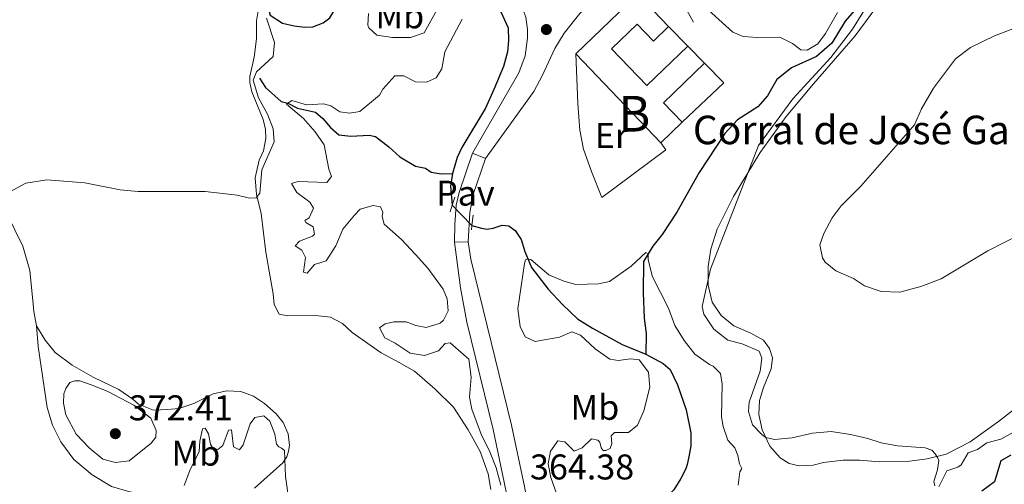
# Model space of a CAD drawing. Units: metres. Extents: x 622449 to 629426, y 655679 to 660428.
# Drawn here: x 623782 to 624057, y 658778 to 658909 of the extents above; entities that cross this region are included whole.
import ezdxf
from ezdxf.enums import TextEntityAlignment as Align

# ---------------------------------------------------------------- set-up
doc = ezdxf.new("R2010")
doc.units = ezdxf.units.M
doc.header["$MEASUREMENT"] = 0
for name, pattern in [('DGN Style 2', [86.91937, 52.151622, -34.767748]), ('DGN Style 3', [121.687118, 86.91937, -34.767748]), ('DGN Style 5', [60.843559, 26.075811, -34.767748])]:
    doc.linetypes.add(name, pattern=pattern)
for name, color, linetype, lineweight in [('Centroides', 7, 'Continuous', 0), ('Edificios construcciones cerramientos', 7, 'Continuous', 0), ('Elementos auxiliares', 7, 'Continuous', 0), ('Entidades rústicas y varios', 7, 'Continuous', 0), ('Hidrografía', 7, 'Continuous', 0), ('Relieve y altimetría', 7, 'Continuous', 0), ('Suelo Urbano', 7, 'Continuous', 0), ('Textos de rotulación', 7, 'Continuous', 0), ('Viales y ferrocarril', 7, 'Continuous', 0)]:
    doc.layers.add(name, color=color, linetype=linetype, lineweight=lineweight)
doc.styles.add('Style-Arial', font='txt')
doc.styles.add('Style-Arial Narrow', font='txt')

# ---------------------------------------------------------------- blocks, each defined once
blk = doc.blocks.new('5PATER_108')
at = {"layer": 'Relieve y altimetría', "linetype": 'Continuous', "lineweight": 0}
h = blk.add_hatch(color=250, dxfattribs=at)
edge = h.paths.add_edge_path()
edge.add_ellipse((1.001171767711639e-08, 1.001171767711639e-08), major_axis=(-1.095731443231309, -1.110710700762829), ratio=0.9994222409660316, start_angle=0, end_angle=360)
blk = doc.blocks.new('5PATER_178')
at = {"layer": 'Relieve y altimetría', "linetype": 'Continuous', "lineweight": 0}
h = blk.add_hatch(color=250, dxfattribs=at)
edge = h.paths.add_edge_path()
edge.add_ellipse((1.001171767711639e-08, 1.001171767711639e-08), major_axis=(-1.095731443231309, -1.110710700762829), ratio=0.9994222409660316, start_angle=0, end_angle=360)

msp = doc.modelspace()

# ---------------------------------------------------------------- linework, layer by layer
at = {"layer": 'Edificios construcciones cerramientos', "color": 250, "linetype": 'DGN Style 2', "lineweight": 0, "elevation": 365.942, "flags": 128}
msp.add_lwpolyline([(623963.4850000001, 658906.639), (623968.872, 658901.1880000001)], dxfattribs=at)
at = {"layer": 'Edificios construcciones cerramientos', "color": 45, "linetype": 'Continuous', "lineweight": 0, "extrusion": (0.06109676817971083, -0.06323751908540577, 0.9961265989310383), "elevation": -3178.373742696487, "flags": 128}
msp.add_lwpolyline([(906566.4608724266, 40189.72561536427), (906566.4608724266, 40183.00440937118)], dxfattribs=at)
at = {"layer": 'Edificios construcciones cerramientos', "color": 45, "linetype": 'Continuous', "lineweight": 0, "extrusion": (0.009204392419817367, -0.009665677139867967, 0.999910922955445), "elevation": -259.1725727021721, "flags": 128}
msp.add_lwpolyline([(623931.531461799, 658902.3357195018), (623907.7632343916, 658927.2928853445)], dxfattribs=at)
at = {"layer": 'Edificios construcciones cerramientos', "color": 45, "linetype": 'Continuous', "lineweight": 0, "extrusion": (0.06298299863232053, -0.07103368517744052, 0.9954834792468399), "elevation": -7138.5176303724, "flags": 128}
msp.add_lwpolyline([(904012.8911970849, 78722.66507999296), (903996.9815155021, 78721.98040055844), (903997.3052636436, 78714.37519207096)], dxfattribs=at)
at = {"layer": 'Edificios construcciones cerramientos', "color": 1, "linetype": 'Continuous', "lineweight": 25, "extrusion": (0.05251242384364765, -0.05535401550580504, 0.9970849403683962), "elevation": -3341.060397670644, "flags": 128}
msp.add_lwpolyline([(906161.0925740274, 48460.65137924277), (906161.2946164818, 48452.90559330152), (906145.2377238185, 48452.90559330152)], dxfattribs=at)
at = {"layer": 'Edificios construcciones cerramientos', "color": 45, "linetype": 'Continuous', "lineweight": 0, "extrusion": (-0.02833776219716606, -0.02737443883635589, 0.9992235041931569), "elevation": -35352.12094889817, "flags": 128}
msp.add_lwpolyline([(-40365.74478846532, 905858.0867949757), (-40365.74478846509, 905849.7366182711)], dxfattribs=at)
at = {"layer": 'Edificios construcciones cerramientos', "color": 45, "linetype": 'Continuous', "lineweight": 0}
for points in [[(623937.571, 658899.017, 366.599), (623959.129, 658919.858, 366.927), (623963.5989999999, 658915.233, 366.927), (623959.246, 658911.0260000001, 367.059), (623963.4850000001, 658906.639, 366.336)], [(623963.4850000001, 658906.639, 366.336), (623959.28, 658902.5760000001, 366.336), (623954.702, 658907.3130000001, 367.584), (623947.5290000001, 658900.381, 367.124), (623957.432, 658890.1329999999, 367.715), (623968.872, 658901.1880000001, 367.846)]]:
    msp.add_polyline3d(points, dxfattribs=at)
at = {"layer": 'Edificios construcciones cerramientos', "color": 1, "linetype": 'Continuous', "lineweight": 25}
msp.add_polyline3d([(623967.337, 658879.858, 366.468), (623962.0719999999, 658885.308, 367.19), (623973.524, 658896.3729999999, 367.255), (623968.872, 658901.1880000001, 367.846), (623957.432, 658890.1329999999, 367.715), (623947.5290000001, 658900.381, 367.124), (623954.702, 658907.3130000001, 367.584), (623959.28, 658902.5760000001, 366.336), (623963.4850000001, 658906.639, 366.336), (623959.246, 658911.0260000001, 367.059), (623963.5989999999, 658915.233, 366.927), (623959.129, 658919.858, 366.927), (623937.571, 658899.017, 366.599), (623961.3360000001, 658874.061, 366.139)], close=True, dxfattribs=at)
at = {"layer": 'Edificios construcciones cerramientos', "color": 250, "linetype": 'DGN Style 2', "lineweight": 0}
msp.add_polyline3d([(623961.3360000001, 658874.061, 363.775), (623962.764, 658872.085, 363.709), (623944.7779999999, 658858.808, 362.724), (623941.922, 658866.078, 362.199), (623939.6950000001, 658872.3389999999, 362.199), (623938.645, 658877.6340000001, 362.199), (623938.1410000001, 658885.0719999999, 362.593), (623937.571, 658899.017, 364.103)], dxfattribs=at)
at = {"layer": 'Elementos auxiliares', "color": 250, "linetype": 'Continuous', "lineweight": 0}
msp.add_3dface([(622449.0700000001, 660305.23), (629341.9199999999, 660427.8600000001), (629426.49, 655801.5900000001), (622529.1000000001, 655678.98)], dxfattribs=at)
at = {"layer": 'Entidades rústicas y varios', "color": 92, "linetype": 'Continuous', "lineweight": 0}
for points in [[(623786.591, 658822.8049999999, 367.804), (623785.835, 658826.797, 367.738), (623785.6270000001, 658828.905, 367.882), (623784.7010000001, 658838.31, 368.526), (623782.7679999999, 658845.1599999999, 369.117), (623777.979, 658854.8670000001, 369.905), (623760.753, 658882.8530000001, 370.889), (623751.8459999999, 658898.065, 372.006), (623743.527, 658913.5290000001, 373.056), (623736.132, 658928.909, 374.632), (623722.1000000001, 658960.6780000001, 378.965), (623719.621, 658964.712, 379.819)], [(623994.784, 658785.81, 364.496), (623991.8840000001, 658789.088, 364.693), (623989.7, 658793.71, 365.284), (623988.7760000001, 658797.997, 365.875), (623988.986, 658801.9040000001, 366.466), (623990.0789999999, 658805.56, 366.466), (623992.2220000001, 658810.8119999999, 366.597), (623992.6429999999, 658813.838, 366.663), (623991.8019999999, 658816.443, 366.794), (623990.038, 658818.754, 366.794), (623986.55, 658820.73, 366.926), (623981.8019999999, 658822.831, 366.335), (623978.273, 658825.7309999999, 366.006), (623975.71, 658829.4709999999, 365.547), (623974.575, 658834.219, 365.219), (623974.618, 658839.4720000001, 364.759), (623975.291, 658844.2620000001, 364.562), (623977.1399999999, 658849.8500000001, 364.496), (623981.679, 658859.0519999999, 364.825), (623989.1170000001, 658871.3640000001, 365.153), (623996.429, 658881.4480000001, 365.153), (624004.078, 658890.565, 365.284), (624015.7110000001, 658904.0989999999, 365.704), (624025.7309999999, 658917.723, 366.334)], [(623848.997, 658913.311, 371.546), (623848.115, 658908.2690000001, 371.612), (623848.156, 658903.227, 371.415), (623847.5260000001, 658898.058, 371.349), (623846.264, 658892.638, 370.693), (623846.264, 658890.9569999999, 370.693), (623846.852, 658888.352, 370.561), (623850.003, 658880.662, 370.496), (623850.6329999999, 658877.804, 370.496), (623850.801, 658875.283, 370.496), (623850.087, 658871.837, 370.233), (623848.9099999999, 658869.2320000001, 370.167), (623847.733, 658864.2320000001, 370.102), (623848.1950000001, 658859.568, 370.036), (623849.413, 658854.273, 369.97), (623850.7990000001, 658843.432, 369.576), (623852.017, 658836.5819999999, 369.511), (623852.8570000001, 658831.7919999999, 369.248)], [(623852.8570000001, 658831.7919999999, 369.248), (623853.067, 658828.8090000001, 368.92), (623854.4950000001, 658826.119, 368.592), (623856.8910000001, 658825.615, 368.526), (623864.706, 658825.6980000001, 368.132), (623868.824, 658825.2779999999, 367.935), (623872.27, 658823.429, 367.804), (623874.9169999999, 658820.9070000001, 367.804), (623883.0260000001, 658815.2760000001, 367.475), (623888.0689999999, 658812.544, 367.41), (623892.413, 658810.0830000001, 367.999), (623898.1699999999, 658805.04, 368.065), (623903.338, 658799.9979999999, 367.474), (623907.413, 658793.652, 367.014), (623910.7749999999, 658787.601, 366.817), (623912.959, 658781.382, 366.489), (623913.7150000001, 658776.97, 366.423)], [(623847.558, 658777.334, 363.339), (623855.5009999999, 658784.435, 365.046), (623856.635, 658786.074, 365.506), (623857.1399999999, 658787.6699999999, 365.9), (623857.3500000001, 658789.267, 365.9), (623857.014, 658792.5449999999, 366.162), (623855.5860000001, 658795.696, 366.228), (623853.611, 658798.1340000001, 366.294), (623850.3759999999, 658801.075, 366.753), (623847.3500000001, 658803.0930000001, 367.016), (623843.7790000001, 658804.4380000001, 367.344), (623839.8289999999, 658804.6059999999, 367.738), (623836.047, 658803.7660000001, 368.132), (623830.6259999999, 658801.077, 368.723), (623826.4240000001, 658799.649, 369.051), (623823.2720000001, 658799.355, 369.642), (623819.3230000001, 658799.229, 369.642), (623815.121, 658800.8260000001, 369.839), (623813.5660000001, 658802.2550000001, 369.905), (623809.658, 658804.9439999999, 369.642), (623802.4310000001, 658808.3910000001, 368.985), (623796.5490000001, 658811.837, 368.46), (623791.7579999999, 658815.3670000001, 368.329), (623788.943, 658818.771, 367.869), (623786.591, 658822.8049999999, 367.804)], [(623786.591, 658822.8049999999, 367.804), (623787.01, 658817.006, 367.738), (623789.53, 658799.9029999999, 368.066), (623791.0009999999, 658795.0290000001, 368), (623793.3530000001, 658790.28, 367.935), (623797.051, 658785.3640000001, 367.541), (623802.1769999999, 658781.0349999999, 367.344), (623807.5549999999, 658777.7990000001, 367.081), (623812.682, 658776.2860000001, 367.016), (623822.892, 658774.773, 366.556), (623826.4639999999, 658773.3859999999, 366.228), (623829.1950000001, 658771.158, 365.899), (623830.7080000001, 658768.091, 365.768), (623831.2949999999, 658762.25, 365.44), (623831.0430000001, 658757.922, 364.98), (623830.3360000001, 658752.2649999999, 363.636)], [(624063.4240000001, 658801.913, 368.014), (624055.854, 658796.0260000001, 367.279), (624047.916, 658790.344, 366.124), (624041.217, 658786.899, 365.231), (624035.855, 658785.554, 364.811), (624030.973, 658784.9110000001, 364.601), (624022.433, 658784.716, 364.496), (624017.054, 658785.1780000001, 363.971), (624012.348, 658785.2209999999, 363.643), (624006.885, 658784.5490000001, 363.708), (624003.9439999999, 658783.7509999999, 363.84), (624000.0360000001, 658783.5830000001, 364.037), (623997.3049999999, 658784.2550000001, 364.037), (623994.784, 658785.81, 364.496)]]:
    msp.add_polyline3d(points, dxfattribs=at)
at = {"layer": 'Hidrografía', "color": 142, "linetype": 'DGN Style 3', "lineweight": 25, "extrusion": (-0.2339657556648147, 0.0326930566161404, 0.9716950083360962), "elevation": -124079.9079207253, "flags": 128}
msp.add_lwpolyline([(-738867.6395081431, 511896.1477220217), (-738863.9903957853, 511896.1477220217), (-738858.7862570421, 511897.3668269967)], dxfattribs=at)
at = {"layer": 'Hidrografía', "color": 142, "linetype": 'DGN Style 5', "lineweight": 0, "extrusion": (0.03620049728332658, -0.03719148261504927, 0.9986522505944371), "elevation": -1556.508502168803, "flags": 128}
msp.add_lwpolyline([(906631.6019387282, 36929.11304859072), (906631.6019387282, 36921.19407984498)], dxfattribs=at)
at = {"layer": 'Hidrografía', "color": 142, "linetype": 'DGN Style 3', "lineweight": 25}
for points in [[(623851.635, 658911.2590000001, 369.612), (623851.9709999999, 658909.872, 369.48), (623855.416, 658907.6030000001, 368.43), (623858.652, 658906.888, 368.233), (623861.635, 658906.51, 367.314), (623863.946, 658906.594, 366.657), (623866.804, 658907.7280000001, 366.066), (623868.6529999999, 658909.0730000001, 365.869), (623872.3929999999, 658915.2069999999, 365.081), (623875.7550000001, 658919.115, 364.556), (623880.4610000001, 658922.896, 363.768), (623881.4280000001, 658924.283, 363.834), (623885.294, 658926.6780000001, 363.834), (623890.5460000001, 658926.7609999999, 363.703), (623893.95, 658927.1810000001, 363.637), (623898.5719999999, 658929.45, 363.9), (623904.3659999999, 658933.193, 363.616)], [(624023.825, 658922.935, 365.124), (624021.71, 658918.3600000001, 365), (624012.987, 658908.172, 364.365), (624009.247, 658902.037, 364.037), (624004.919, 658898.298, 363.971), (623997.9010000001, 658895.0630000001, 363.577), (623993.825, 658891.8260000001, 363.314), (623991.1769999999, 658887.246, 362.986), (623988.53, 658884.138, 362.724), (623982.815, 658880.5249999999, 362.461), (623979.2849999999, 658876.7010000001, 362.264), (623972.057, 658865.7760000001, 361.804), (623965.7949999999, 658854.6840000001, 361.082), (623961.7180000001, 658848.381, 360.426), (623959.071, 658845.1030000001, 360.097), (623956.4650000001, 658840.818, 359.9), (623956.381, 658832.0760000001, 359.572), (623956.6740000001, 658824.9340000001, 359.506), (623957.22, 658820.648, 359.375), (623957.1359999999, 658814.8899999999, 359.047)], [(623916.165, 658915.068, 362.539), (623916.122, 658911.79, 362.605), (623918.601, 658906.2860000001, 362.342), (623918.727, 658902.7139999999, 362.211), (623918.433, 658899.604, 362.145), (623917.3400000001, 658895.4439999999, 362.145), (623914.608, 658888.9739999999, 362.605), (623912.212, 658883.763, 362.145), (623905.6140000001, 658872.754, 362.014), (623904.354, 658869.939, 362.014), (623903.0090000001, 658865.527, 361.948)], [(623848.949, 658892.193, 369.147), (623850.6710000001, 658889.588, 367.637), (623855.041, 658885.638, 366.39), (623856.932, 658885.217, 365.996), (623859.663, 658883.788, 365.208), (623864.706, 658882.6529999999, 364.617), (623866.764, 658880.888, 364.42), (623868.865, 658878.3670000001, 363.895), (623871.2180000001, 658876.308, 363.501), (623874.5800000001, 658875.929, 363.238), (623879.6640000001, 658876.223, 362.844), (623881.429, 658875.8870000001, 362.844), (623885.2110000001, 658872.987, 362.91), (623888.236, 658870.1300000001, 362.647), (623892.69, 658867.524, 362.647), (623895.4210000001, 658866.9780000001, 362.516), (623897.0179999999, 658865.8430000001, 362.385), (623899.875, 658865.381, 362.057), (623903.0090000001, 658865.527, 361.948)], [(623908.473, 658850.9280000001, 361.825), (623911.162, 658850.1710000001, 361.102), (623912.5900000001, 658849.9180000001, 361.102), (623914.439, 658850.1710000001, 360.971), (623916.8770000001, 658851.0530000001, 360.84), (623918.8090000001, 658850.8430000001, 360.774), (623920.5320000001, 658849.497, 360.643), (623922.213, 658847.0190000001, 360.511), (623923.263, 658843.656, 360.314), (623925.112, 658839.119, 359.789), (623929.7749999999, 658833.1089999999, 359.592), (623933.8090000001, 658828.8219999999, 359.264), (623937.969, 658824.788, 359.133), (623942.1710000001, 658822.1399999999, 359.001), (623950.5320000001, 658817.56, 358.542), (623957.1359999999, 658814.8899999999, 359.047)], [(623957.1359999999, 658814.8899999999, 359.047), (623961.9680000001, 658812.2849999999, 358.784), (623963.9839999999, 658810.561, 358.718), (623966.0430000001, 658806.2760000001, 358.39), (623968.396, 658799.2579999999, 358.127), (623969.6980000001, 658792.871, 358.127), (623969.74, 658789.173, 358.259), (623969.193, 658786.148, 358.324), (623968.7309999999, 658783.962, 357.93), (623968.31, 658782.744, 356.683), (623966.9240000001, 658780.013, 356.289), (623964.99, 658776.9040000001, 356.223), (623959.1070000001, 658770.895, 355.501)], [(624059.277, 658786.577, 362.422), (624056.5009999999, 658785.0320000001, 362.265), (624054.7450000001, 658779.071, 362.265), (624051.183, 658776.4610000001, 361.897)]]:
    msp.add_polyline3d(points, dxfattribs=at)
at = {"layer": 'Relieve y altimetría', "color": 30, "linetype": 'Continuous', "lineweight": 0, "flags": 128}
for points, elevation in [([(623966.8740000001, 658918.449), (623981.538, 658905.0430000001), (623984.395, 658903.825), (623989.69, 658903.53), (623994.69, 658903.655), (623998.1780000001, 658901.8899999999), (624000.5730000001, 658900.1259999999), (624002.2960000001, 658900.0830000001), (624005.2790000001, 658901.848), (624007.423, 658904.662), (624010.827, 658910.587)], 365), ([(623899.233, 658912.263), (623895.0730000001, 658904.8670000001), (623891.291, 658903.6059999999), (623886.206, 658903.608), (623881.794, 658904.2390000001), (623879.567, 658906.256), (623879.315, 658907.0120000001), (623879.5249999999, 658910.29)], 365), ([(624019.6089999999, 658913.2760000001), (624014.9950000001, 658905.949), (624008.8859999999, 658898.0290000001), (623998.26, 658886.3840000001), (623988.682, 658873.321), (623975.213, 658838.648), (623972.913, 658828.273), (623973.3330000001, 658826.044), (623976.131, 658821.9010000001), (623980.057, 658818.7579999999), (623984.132, 658817.767), (623988.8800000001, 658815.7479999999), (623989.594, 658813.774), (623989.131, 658810.119), (623986.0630000001, 658801.462), (623985.895, 658798.815), (623986.987, 658795.0760000001), (623989.592, 658792.344), (623990.75, 658791.487), (623993.145, 658790.983), (623998.121, 658791.462), (624003.7760000001, 658792.746), (624008.986, 658793.2080000001), (624014.4070000001, 658792.4099999999), (624019.281, 658791.287)], 365), ([(623850.929, 658908.969), (623853.1969999999, 658902.162), (623852.8189999999, 658898.2960000001), (623848.196, 658894.0090000001), (623847.1880000001, 658891.615), (623848.7, 658886.699), (623851.263, 658882.1170000001), (623852.817, 658877.9569999999), (623853.0689999999, 658874.344), (623849.665, 658866.5290000001), (623849.0760000001, 658860.0149999999), (623848.0260000001, 658858.712), (623846.219, 658858.587), (623842.7309999999, 658859.3859999999), (623833.781, 658860.479), (623814.98, 658860.4439999999), (623809.9990000001, 658860.9010000001), (623800.091, 658862.855), (623789.493, 658863.719), (623783.568, 658862.794), (623778.946, 658860.2309999999)], 370), ([(623899.521, 658823.5149999999), (623900.5290000001, 658824.399), (623901.79, 658827.0460000001), (623901.538, 658830.4070000001), (623900.446, 658833.054), (623896.095, 658838.9839999999), (623892.639, 658842.815), (623888.723, 658847.006), (623883.8489999999, 658851.335), (623883.345, 658853.4780000001), (623883.5549999999, 658854.655), (623882.8829999999, 658856.1669999999), (623880.824, 658856.5460000001), (623877.1680000001, 658855.452), (623875.6130000001, 658853.8559999999), (623872.335, 658849.865), (623870.402, 658845.2010000001), (623867.6769999999, 658841.003), (623864.351, 658839.9909999999), (623862.2919999999, 658837.595), (623861.325, 658837.848), (623861.872, 658841.923), (623860.821, 658843.983), (623858.973, 658845.244), (623860.1910000001, 658846.5460000001), (623863.8049999999, 658847.8899999999), (623864.3940000001, 658848.479), (623864.0160000001, 658850.537), (623861.9569999999, 658851.798), (623861.7050000001, 658852.344), (623862.881, 658853.0590000001), (623864.1000000001, 658855.7479999999), (623863.05, 658857.47), (623859.436, 658860.1610000001), (623857.9240000001, 658862.682), (623859.8559999999, 658863.2690000001), (623867.798, 658862.9750000001), (623869.101, 658864.655), (623868.3870000001, 658866.673), (623867.085, 658873.523), (623864.564, 658877.1370000001), (623861.3060000001, 658880.9299999999), (623856.5390000001, 658884.869), (623858.051, 658885.9180000001), (623862.169, 658884.7420000001), (623866.9180000001, 658884.994), (623868.976, 658884.4469999999), (623871.456, 658882.8090000001), (623874.1869999999, 658882.3470000001), (623877.0860000001, 658882.8500000001), (623882.591, 658887.4720000001), (623883.558, 658889.152), (623886.9199999999, 658892.8929999999), (623889.3570000001, 658892.8489999999), (623892.676, 658891.1270000001), (623895.7860000001, 658891.0419999999), (623898.433, 658892.2620000001), (623899.9880000001, 658894.825), (623900.913, 658899.615), (623905.7039999999, 658908.733)], 365), ([(624062.757, 658848.828), (624052.8840000001, 658843.791), (624039.804, 658835.9739999999), (624034.155, 658833.81), (624028.2350000001, 658832.2749999999), (624023.057, 658832.412), (624018.334, 658834.06), (624015.2339999999, 658836.1159999999), (624010.3189999999, 658838.2620000001), (624007.324, 658840.6510000001), (624006.6000000001, 658841.905), (624005.872, 658845.5109999999), (624007.0120000001, 658848.666), (624009.2960000001, 658853.0989999999), (624011.8589999999, 658856.4610000001), (624017.3160000001, 658861.967), (624032.314, 658879.128), (624034.3530000001, 658883.608), (624037.6869999999, 658889.415), (624043.875, 658897.639), (624048.0149999999, 658900.78), (624054.78, 658904.057), (624064.229, 658907.7080000001)], 370), ([(623982.9950000001, 658778.196), (623983.415, 658781.8940000001), (623984.0460000001, 658782.8600000001), (623983.331, 658784.162), (623982.869, 658786.4739999999), (623982.0290000001, 658788.6170000001), (623980.054, 658790.7609999999), (623978.794, 658794.585), (623978.3319999999, 658797.274), (623978.5430000001, 658806.4340000001), (623978.0390000001, 658809.46), (623975.98, 658811.5190000001), (623974.946, 658811.9469999999), (623970.896, 658814.881), (623967.898, 658818.682), (623965.2239999999, 658822.906), (623963.459, 658827.781), (623959.048, 658836.521), (623957.8289999999, 658841.3130000001), (623957.788, 658842.994), (623957.1769999999, 658843.354), (623953.081, 658839.506), (623947.0090000001, 658835.273), (623943.8999999999, 658834.6000000001), (623937.5549999999, 658834.3899999999)], 360), ([(623937.5549999999, 658834.3899999999), (623934.1510000001, 658835.358), (623929.9909999999, 658837.081), (623924.9070000001, 658841.3670000001), (623923.983, 658841.577), (623923.479, 658841.3260000001), (623923.1840000001, 658840.3160000001), (623921.335, 658827.538), (623922.007, 658822.585), (623923.351, 658819.7690000001), (623926.166, 658818.382), (623932.9739999999, 658819.685), (623936.4610000001, 658821.112), (623938.8559999999, 658820.1880000001), (623942.959, 658816.3389999999), (623947.05, 658813.463), (623949.487, 658813.128), (623952.8910000001, 658813.5889999999), (623955.2860000001, 658813.253), (623957.8489999999, 658809.808), (623958.227, 658805.605), (623956.5449999999, 658799.0079999999), (623954.8219999999, 658794.9739999999), (623952.2590000001, 658792.9569999999), (623948.351, 658792.9580000001), (623947.4680000001, 658792.034), (623947.594, 658789.8489999999), (623947.132, 658788.419), (623945.913, 658787.8729999999), (623945.1570000001, 658787.916), (623944.6529999999, 658788.631), (623944.2749999999, 658790.185), (623943.6869999999, 658790.815), (623941.922, 658791.1510000001), (623939.3160000001, 658788.673), (623937.047, 658787.7479999999), (623934.4839999999, 658790.354), (623932.551, 658790.6059999999), (623930.45, 658787.7069999999), (623929.777, 658784.1780000001), (623930.575, 658780.311), (623932.676, 658774.2609999999)], 360), ([(623916.5349999999, 658778.1740000001), (623915.236, 658783.003), (623913.469, 658787.5460000001), (623911.0320000001, 658792.4210000001), (623908.4269999999, 658799.48), (623907.7550000001, 658802.7990000001), (623908.2180000001, 658808.388), (623907.588, 658813.473), (623902.3360000001, 658818.0120000001), (623900.9909999999, 658817.844), (623899.1000000001, 658815.7849999999), (623895.192, 658814.4809999999), (623891.158, 658815.112), (623886.9979999999, 658817.97), (623884.057, 658819.4410000001), (623882.628, 658822.2139999999), (623884.183, 658823.3489999999), (623886.578, 658823.9380000001), (623890.0660000001, 658823.8940000001), (623892.713, 658822.9280000001), (623895.6130000001, 658822.382), (623899.521, 658823.5149999999)], 365), ([(623802.1669999999, 658806.1680000001), (623798.7220000001, 658807.4280000001), (623797.2509999999, 658807.4280000001), (623795.906, 658806.966), (623794.7720000001, 658805.2860000001), (623794.183, 658803.773), (623794.1410000001, 658801.1680000001), (623794.729, 658797.8899999999), (623797.6699999999, 658792.5109999999), (623801.3260000001, 658788.6030000001), (623805.163, 658785.415), (623808.679, 658784.5689999999), (623812.4610000001, 658785.031), (623818.638, 658789.946), (623819.983, 658791.669), (623820.1089999999, 658793.476), (623818.5970000001, 658796.922), (623813.7649999999, 658800.578), (623806.4950000001, 658804.4439999999), (623802.1669999999, 658806.1680000001)], 370), ([(623827.9029999999, 658778.0700000001), (623829.459, 658782.271), (623832.1059999999, 658787.5660000001), (623832.317, 658790.5079999999), (623833.0730000001, 658793.952), (623833.7450000001, 658794.121), (623834.754, 658792.565), (623835.2579999999, 658789.6669999999), (623835.9299999999, 658788.531), (623837.3589999999, 658788.1540000001), (623838.703, 658789.3300000001), (623840.3430000001, 658793.6159999999), (623841.1410000001, 658793.7), (623841.6869999999, 658788.9099999999), (623843.368, 658788.0689999999), (623844.46, 658789.497), (623846.352, 658795.381), (623847.696, 658797.145), (623850.2180000001, 658797.565), (623851.8559999999, 658796.1370000001), (623853.327, 658792.439), (623853.7890000001, 658789.622), (623854.419, 658788.909), (623855.1329999999, 658788.5719999999), (623856.0149999999, 658787.858), (623856.2660000001, 658780.594), (623857.4850000001, 658772.0149999999)], 365), ([(624039.135, 658777.71), (624041.4099999999, 658782.185), (624044.5149999999, 658783.189), (624045.398, 658783.8829999999), (624047.3899999999, 658787.253), (624050.023, 658788.128), (624052.602, 658790.078), (624056.48, 658791.071), (624061.456, 658793.7990000001)], 365), ([(624019.281, 658791.287), (624023.021, 658790.014), (624027.548, 658789.1499999999), (624035.3740000001, 658788.6799999999), (624037.2479999999, 658788.0190000001), (624038.142, 658786.967), (624038.835, 658785.95), (624039.1610000001, 658785.105), (624038.7579999999, 658782.4550000001), (624037.7760000001, 658779.24), (624038.0630000001, 658778.0260000001)], 365)]:
    msp.add_lwpolyline(points, dxfattribs=dict(at, elevation=elevation))
at = {"layer": 'Suelo Urbano', "color": 1, "linetype": 'Continuous', "lineweight": 0, "extrusion": (0.03033170393379644, -0.01290445953954951, 0.9994565836795838), "elevation": 10784.42852515028, "flags": 128}
msp.add_lwpolyline([(850534.6593366503, -315991.0712323936), (850534.6593366503, -315987.0970392678)], dxfattribs=at)
at = {"layer": 'Suelo Urbano', "color": 1, "linetype": 'Continuous', "lineweight": 0, "extrusion": (0.06935650240889865, 0.001540847977346598, 0.9975907484340035), "elevation": 44648.93726378155, "flags": 128}
msp.add_lwpolyline([(644826.2725909946, -636820.0491254218), (644826.2725909946, -636823.8401920262)], dxfattribs=at)
at = {"layer": 'Suelo Urbano', "color": 1, "linetype": 'Continuous', "lineweight": 0}
for points in [[(623908.6170000001, 658871.203, 362.791), (623904.9180000001, 658860.152, 362.266), (623904.078, 658856.622, 362.397), (623903.699, 658851.159, 362.463), (623903.615, 658846.243, 362.857)], [(623907.396, 658846.327, 362.594), (623907.8589999999, 658854.5630000001, 362.266), (623908.8260000001, 658859.605, 362.331), (623912.2720000001, 658869.648, 362.66)]]:
    msp.add_polyline3d(points, dxfattribs=at)
at = {"layer": 'Viales y ferrocarril', "color": 1, "linetype": 'DGN Style 2', "lineweight": 0, "extrusion": (0.004706372919900326, 0.01457255668221629, 0.9998827384477055), "elevation": 12899.7385812044, "flags": 128}
msp.add_lwpolyline([(623894.340786898, 658738.561207613), (623893.7386523606, 658736.6970096624)], dxfattribs=at)
at = {"layer": 'Viales y ferrocarril', "color": 1, "linetype": 'DGN Style 2', "lineweight": 0, "extrusion": (0.004587461653582892, 0.01419516436203008, 0.9998887200605436), "elevation": 12576.90423822681, "flags": 128}
msp.add_lwpolyline([(623895.4709306164, 658746.7327406786), (623894.7287732605, 658744.4365093184)], dxfattribs=at)
at = {"layer": 'Viales y ferrocarril', "color": 1, "linetype": 'DGN Style 2', "lineweight": 0, "extrusion": (-0.001973099573755166, -0.01608663051917101, 0.9998686549725478), "elevation": -11467.94751200204, "flags": 128}
msp.add_lwpolyline([(539057.6648639939, 729816.2639022395), (539057.6648639936, 729819.16385086)], dxfattribs=at)
at = {"layer": 'Viales y ferrocarril', "color": 1, "linetype": 'DGN Style 2', "lineweight": 0, "extrusion": (-0.001850233005267143, -0.01509400609560038, 0.9998843671234251), "elevation": -10737.29281119996, "flags": 128}
msp.add_lwpolyline([(623907.9223253243, 658762.6661378904), (623908.0743602223, 658763.9062791683)], dxfattribs=at)
at = {"layer": 'Viales y ferrocarril', "color": 250, "linetype": 'Continuous', "lineweight": 0}
for points in [[(623912.2720000001, 658869.648, 362.66), (623925.7609999999, 658888.4299999999, 363.25), (623928.152, 658892.817, 363.423), (623931.6869999999, 658900.531, 363.841), (623934.314, 658904.7690000001, 364.043), (623938.6510000001, 658910.3030000001, 364.191), (623941.604, 658913.0930000001, 364.235), (623945.8659999999, 658915.7080000001, 364.232), (623951.4369999999, 658918.1769999999, 364.826), (623956.858, 658921.2860000001, 365.023), (623959.337, 658921.8319999999, 365.023), (623960.4720000001, 658921.7479999999, 364.957), (623962.152, 658920.9070000001, 364.957), (623964.841, 658917.882, 364.826), (623967.3289999999, 658913.5419999999, 364.663), (623970.4709999999, 658907.881, 363.644)], [(623900.504, 658719.821, 362.771), (623904.986, 658726.683, 362.917), (623917.875, 658746.6499999999, 363.843), (623920.8430000001, 658752.4480000001, 364.039), (623923.4610000001, 658758.926, 364.357), (623924.237, 658762.361, 364.459), (623924.6240000001, 658767.6240000001, 364.508), (623924.3600000001, 658771.1359999999, 364.471), (623923.1980000001, 658777.797, 364.379), (623919.565, 658794.9750000001, 363.902), (623908.183, 658841.494, 362.623), (623907.396, 658846.327, 362.594)]]:
    msp.add_polyline3d(points, dxfattribs=at)
at = {"layer": 'Viales y ferrocarril', "color": 250, "linetype": 'DGN Style 3', "lineweight": 0}
for points in [[(623922.716, 658911.56, 363.511), (623923.514, 658909.2479999999, 363.511), (623923.976, 658905.8030000001, 363.511), (623924.0179999999, 658903.4070000001, 363.511), (623923.3389999999, 658898.4280000001, 363.439), (623921.612, 658893.7, 363.306), (623908.6170000001, 658871.203, 362.791)], [(623840.112, 658634.896, 359.052), (623847.28, 658645.9950000001, 359.705), (623861.8630000001, 658668.7150000001, 360.459), (623881.926, 658701.091, 362.313), (623900.531, 658729.575, 362.917), (623913.2679999999, 658749.3060000001, 363.843), (623916.007, 658754.6570000001, 364.039), (623918.375, 658760.5160000001, 364.357), (623918.969, 658763.145, 364.459), (623919.298, 658767.619, 364.508), (623919.0830000001, 658770.479, 364.471), (623917.9820000001, 658776.79, 364.379), (623914.3859999999, 658793.794, 363.902), (623907.023, 658823.882, 363.076), (623905.2579999999, 658833.462, 362.879), (623903.615, 658846.243, 362.857)]]:
    msp.add_polyline3d(points, dxfattribs=at)

# ---------------------------------------------------------------- block references
at = {"layer": 'Relieve y altimetría', "color": 250, "linetype": 'Continuous', "lineweight": 0}
for name, p in [('5PATER_178', (623929.2919999999, 658905.825, 363.841)), ('5PATER_108', (623808.638, 658792.595, 372.413))]:
    msp.add_blockref(name, p, dxfattribs=at)

# ---------------------------------------------------------------- texts
at = {"layer": 'Centroides', "color": 250, "linetype": 'Continuous', "lineweight": 0, "style": 'Style-Arial Narrow'}
msp.add_text('B', height=10.000002, dxfattribs=at).set_placement((623953.920996773, 658882.236001, 362.723), align=Align.MIDDLE_CENTER)
at = {"layer": 'Entidades rústicas y varios', "color": 92, "linetype": 'Continuous', "lineweight": 0, "style": 'Style-Arial Narrow'}
for s, p in [('Mb', (623888.2608623526, 658909.659001, 364.626)), ('Er', (623947.5478385226, 658876.115001, 362.463)), ('Mb', (623942.8808623527, 658799.9810009999, 360.956)), ('Mb', (623831.1888623526, 658787.1330009999, 365.064))]:
    msp.add_text(s, height=7.000002, dxfattribs=at).set_placement(p, align=Align.MIDDLE_CENTER)
at = {"layer": 'Suelo Urbano', "color": 250, "linetype": 'Continuous', "lineweight": 0, "style": 'Style-Arial'}
msp.add_text('Pav', height=7.000002, dxfattribs=at).set_placement((623906.6274461884, 658859.983001, 362.322), align=Align.MIDDLE_CENTER)
at = {"layer": 'Textos de rotulación', "color": 250, "linetype": 'Continuous', "lineweight": 0, "style": 'Style-Arial'}
for s, height, p in [('Corral de José Garijo', 7.999998000000001, (623970.31, 658873.696, 362.192)), ('372.41', 7.000002, (623812.388, 658796.345, 372.413)), ('364.38', 7.000002, (623924.72, 658779.7820000001, 364.379))]:
    msp.add_text(s, height=height, dxfattribs=at).set_placement(p)

doc.saveas('drawing.dxf')
